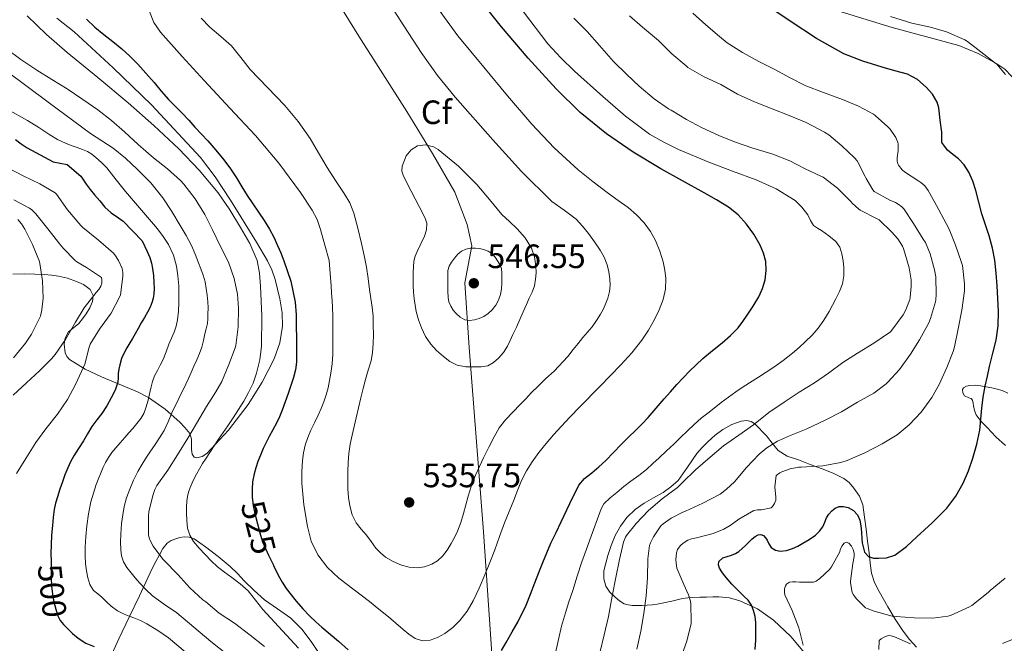
# Model space of a CAD drawing. Units: metres. Extents: x 553029 to 559912, y 4705502 to 4710184.
# Drawn here: x 556615 to 556907, y 4707040 to 4707225 of the extents above; entities that cross this region are included whole.
import ezdxf
from ezdxf.enums import TextEntityAlignment as Align

# ---------------------------------------------------------------- set-up
doc = ezdxf.new("R2010")
doc.units = ezdxf.units.M
doc.header["$MEASUREMENT"] = 0
doc.linetypes.add('DGN Style 3', pattern=[119.23618, 85.1687, -34.06748])
doc.linetypes.add('DGN Style 5', pattern=[59.61809, 25.55061, -34.06748])
for name, color, linetype, lineweight in [('Nivel 1', 7, 'Continuous', 0), ('Nivel 22', 7, 'Continuous', 0), ('Nivel 35', 7, 'Continuous', 0), ('Nivel 37', 7, 'Continuous', 0), ('Nivel 4', 7, 'Continuous', 0), ('Nivel 41', 7, 'Continuous', 0), ('Nivel 5', 7, 'Continuous', 0), ('Nivel 57', 7, 'Continuous', 0), ('Nivel 7', 7, 'Continuous', 0)]:
    doc.layers.add(name, color=color, linetype=linetype, lineweight=lineweight)
doc.styles.add('Style-Arial', font='txt')
doc.styles.add('Style-Helvetica-Narrow-Oblique', font='txt')

# ---------------------------------------------------------------- blocks, each defined once
blk = doc.blocks.new('5PATER')
at = {"layer": 'Nivel 7', "linetype": 'Continuous', "lineweight": 0}
h = blk.add_hatch(color=51, dxfattribs=at)
edge = h.paths.add_edge_path()
edge.add_ellipse((0, 0), major_axis=(-1.1, -1.11), ratio=0.999422, start_angle=0, end_angle=360)

msp = doc.modelspace()

# ---------------------------------------------------------------- linework, layer by layer
at = {"layer": 'Nivel 1', "color": 7, "linetype": 'Continuous', "lineweight": 0}
msp.add_polyline3d([(556705.43, 4707235.98, 536.73), (556715.39, 4707219.71, 536.22), (556729.7, 4707197.34, 538.17), (556737.27, 4707184.95, 540.32), (556743.92, 4707173.43, 541.79), (556747.6, 4707163.87, 543.7), (556748.91, 4707157.55, 544.9), (556746.91, 4707146.56, 546.02), (556748.17, 4707127.39, 542.1), (556752.39, 4707072.71, 532.03), (556762.61, 4706923.72, 515.24), (556772.1, 4706783.49, 466.89), (556782.84, 4706634.38, 449.61), (556789.88, 4706534.64, 462.27), (556794.14, 4706473.6, 456.65), (556795.67, 4706399.77, 442.43), (556796.89, 4706279.66, 434.98), (556797.54, 4706220.57, 432.8), (556797.65, 4706208.75, 432.14), (556798.25, 4706146.58, 429.65)], dxfattribs=at)
at = {"layer": 'Nivel 22', "color": 30, "linetype": 'DGN Style 5', "lineweight": 30, "flags": 128}
for points, elevation in [([(556683.84, 4707082.29), (556684.08, 4707080.37), (556684.69, 4707077.7), (556685.36, 4707075.06), (556686.04, 4707072.35), (556686.87, 4707069.68), (556687.72, 4707067.68), (556688.66, 4707065.72), (556690.07, 4707062.74), (556690.12, 4707062.64)], 525), ([(556624.13, 4707063.67), (556624.15, 4707061.45), (556624.18, 4707059.05), (556624.31, 4707056.62), (556624.58, 4707054.2), (556625, 4707051.93), (556625.57, 4707049.69), (556626.08, 4707047.96), (556626.87, 4707046.33), (556627.8, 4707045.14), (556628.87, 4707044.07), (556629.39, 4707043.57)], 500)]:
    msp.add_lwpolyline(points, dxfattribs=dict(at, elevation=elevation))
at = {"layer": 'Nivel 35', "color": 92, "linetype": 'DGN Style 3', "lineweight": 0}
for points in [[(556857.2, 4707227.32, 497.93), (556873.63, 4707222.26, 496.98), (556883.54, 4707219.64, 496.59), (556893.45, 4707216.98, 496.21), (556899.17, 4707214.61, 495.96), (556904.65, 4707211.54, 495.7), (556907.08, 4707209.91, 495.61), (556909.08, 4707207.73, 495.53), (556910.67, 4707204.75, 495.37), (556912.14, 4707200.1, 495.06), (556913.1, 4707195.33, 494.77), (556913.25, 4707192.84, 494.75), (556913.48, 4707190.35, 494.68), (556914.58, 4707187.73, 494.4), (556916.44, 4707185.49, 494.12), (556918.47, 4707184.02, 493.87), (556920.65, 4707182.93, 493.67)], [(556631.67, 4707146.98, 491.35), (556633.72, 4707146.08, 492), (556635.71, 4707144.53, 492.65), (556636.61, 4707142.8, 493.13), (556636.47, 4707141.03, 493.61), (556635.67, 4707139.17, 494.12), (556634.57, 4707137.35, 494.41), (556633.49, 4707135.89, 494.4), (556632.36, 4707134.52, 494.33), (556630.84, 4707133.22, 494.23), (556629.31, 4707131.97, 494.13), (556628.3, 4707130.11, 494.11), (556627.98, 4707128.37, 494.14), (556628.27, 4707125.77, 494.27), (556628.78, 4707124.67, 494.36), (556629.56, 4707123.83, 494.45), (556634.29, 4707120.93, 495.35), (556639.05, 4707118.65, 497.05), (556646.24, 4707115.65, 500.78), (556649.75, 4707114.17, 503.03), (556653.03, 4707112.52, 505.56), (556657.95, 4707109.08, 510.49), (556662.33, 4707105.24, 515.45), (556663.85, 4707103.63, 517.13), (556665.26, 4707101.83, 518.68), (556665.78, 4707100.21, 519.56), (556665.83, 4707097.11, 520.48), (556666, 4707095.75, 520.75), (556666.55, 4707094.82, 520.89), (556667.34, 4707094.6, 520.94), (556668.94, 4707094.98, 521.01), (556670.33, 4707095.89, 521.08), (556676.76, 4707102.88, 521.51), (556682.57, 4707110.45, 521.93), (556686.72, 4707117.04, 522.09), (556690.33, 4707124, 522.21), (556692.01, 4707128.77, 522.47), (556692.81, 4707133.64, 522.69), (556692.73, 4707137.69, 522.76), (556692.04, 4707141.75, 522.82), (556690.58, 4707147.57, 522.93), (556689.61, 4707150.39, 522.99), (556688.33, 4707153.08, 523.05), (556685.09, 4707158.59, 523.26), (556681.74, 4707164.02, 523.48), (556677.35, 4707171.08, 523.59), (556672.78, 4707178.04, 523.64), (556668.48, 4707183.72, 523.65), (556653.9, 4707199.35, 523.62), (556642.55, 4707210.37, 523.49), (556630.94, 4707221.06, 523.33), (556625.88, 4707225.06, 523.31)], [(556612.81, 4707149.11, 480.13), (556616.25, 4707149.22, 481.7), (556619.28, 4707149.15, 483.16), (556622.22, 4707148.97, 484.79), (556624.29, 4707148.79, 486.57), (556626.33, 4707148.53, 488.42), (556628.99, 4707147.93, 490.12), (556631.67, 4707146.98, 491.35)], [(556907.94, 4707113.79, 498.04), (556906.25, 4707114.58, 498.82), (556904.74, 4707115.01, 499.34), (556903.16, 4707115.38, 499.67), (556901.5, 4707115.71, 499.88), (556899.83, 4707116, 500.09), (556898.24, 4707116.15, 500.35), (556896.65, 4707116.13, 500.61), (556895.67, 4707115.9, 500.76), (556894.76, 4707115.36, 500.82), (556894.48, 4707114.86, 500.78), (556894.64, 4707113.89, 500.64), (556895.13, 4707113.04, 500.45), (556896.42, 4707112.47, 500.12), (556897.09, 4707112.22, 499.95), (556897.48, 4707111.73, 499.81), (556897.65, 4707110.87, 499.73), (556897.8, 4707110.02, 499.72), (556898.08, 4707108.69, 499.77), (556898.55, 4707107.39, 499.81), (556900.08, 4707105.38, 499.8), (556901.82, 4707103.6, 499.59), (556904.37, 4707100.89, 498.89), (556907.23, 4707098.31, 498.1)], [(556880.89, 4707038.47, 491.35), (556878.77, 4707040.77, 492.28), (556876.86, 4707043.22, 493.25), (556874.55, 4707046.8, 494.73), (556872.36, 4707050.45, 496.25), (556871.05, 4707052.7, 497.14), (556869.77, 4707054.99, 497.99), (556868.38, 4707057.59, 498.7), (556867.46, 4707060.39, 499.22), (556867.1, 4707063.41, 499.72), (556866.78, 4707066.43, 500.2), (556866.33, 4707069.94, 500.68), (556865.88, 4707073.44, 501.19), (556865.41, 4707077.05, 501.86), (556864.94, 4707080.64, 502.57), (556863.93, 4707083.27, 503.03), (556862.22, 4707085.67, 503.49), (556860.91, 4707087.26, 503.97), (556859.32, 4707088.48, 504.42), (556856.12, 4707090.03, 504.88), (556852.84, 4707091.38, 505.24), (556849.35, 4707092.69, 505.55), (556845.87, 4707094, 505.86), (556842.52, 4707095.12, 506.22), (556839.79, 4707096.83, 507.09), (556838.07, 4707098.98, 508.28), (556836.35, 4707101.12, 509.46), (556832.92, 4707104.69, 513.44), (556831.82, 4707105.41, 514.73), (556830.46, 4707105.74, 515.81), (556828.86, 4707105.51, 516.61), (556826.1, 4707104.52, 517.46), (556823.39, 4707103.01, 517.72), (556821.12, 4707101.32, 517.68), (556819.03, 4707099.47, 517.64), (556817.31, 4707097.73, 517.59), (556815.67, 4707095.91, 517.56), (556812.94, 4707091.87, 517.56), (556810.11, 4707087.87, 517.56), (556807.99, 4707085.98, 517.56), (556805.66, 4707084.35, 517.56), (556802.84, 4707082.77, 517.56), (556800.03, 4707081.19, 517.56), (556797.35, 4707079.25, 517.53), (556794.94, 4707076.95, 517.48), (556793.04, 4707074.37, 517.44), (556791.51, 4707071.55, 517.4), (556790.28, 4707068.64, 517.33), (556789.31, 4707065.67, 517.25), (556788.15, 4707061.08, 517.36), (556788.07, 4707058.76, 517.42), (556788.65, 4707056.56, 517.35), (556789.91, 4707054.75, 516.67), (556791.45, 4707053.31, 515.46), (556792.76, 4707052.18, 514.43), (556794.15, 4707051.33, 513.38), (556795.29, 4707050.98, 512.54), (556796.54, 4707050.85, 511.78), (556797.96, 4707050.83, 511.13), (556799.38, 4707050.85, 510.5), (556800.94, 4707050.89, 509.79), (556802.5, 4707051.01, 509.08), (556803.95, 4707051.24, 508.61), (556805.42, 4707051.52, 508.2), (556806.82, 4707051.81, 507.66), (556808.23, 4707052.11, 507.14), (556809.82, 4707052.54, 506.67), (556811.42, 4707052.93, 506.2), (556812.98, 4707053.12, 505.71), (556814.55, 4707053.2, 505.22), (556816.54, 4707053.26, 504.65), (556818.54, 4707053.31, 504.1), (556820.4, 4707053.36, 503.65), (556822.26, 4707053.39, 503.21), (556825.41, 4707053.1, 502.07), (556828.47, 4707052.24, 500.97), (556833.65, 4707049.87, 499.82), (556838.46, 4707046.51, 498.68), (556843.54, 4707041.61, 496.99), (556848.09, 4707036.21, 495.3)], [(556703.66, 4707036.58, 520.91), (556701.53, 4707039.88, 521.06), (556698.64, 4707043.7, 521.05), (556695.29, 4707047.09, 521), (556691.35, 4707049.78, 521.01), (556687.45, 4707052.48, 521.03), (556684.41, 4707055.25, 521.04), (556681.45, 4707058.1, 521.03), (556679.39, 4707060.27, 520.96), (556677.29, 4707062.4, 520.87), (556673.71, 4707065.4, 520.73), (556669.99, 4707068.23, 520.58), (556668.31, 4707069.45, 520.39), (556666.57, 4707070.56, 519.99), (556665.1, 4707071.11, 519.54), (556663.61, 4707071.2, 518.9), (556662.35, 4707071.02, 518.19), (556661.11, 4707070.63, 517.48), (556659.77, 4707070.09, 516.74), (556658.57, 4707069.29, 516.02), (556657.3, 4707067.69, 515.07), (556656.27, 4707065.89, 514.17), (556655.18, 4707063.82, 513.53), (556654.17, 4707061.8, 512.87), (556652.26, 4707057.77, 510.12), (556650.35, 4707053.73, 507.32), (556647.27, 4707047.39, 503.88), (556644.19, 4707040.97, 500.66), (556641.67, 4707035.28, 498.1)]]:
    msp.add_polyline3d(points, dxfattribs=at)
at = {"layer": 'Nivel 4', "color": 30, "linetype": 'Continuous', "lineweight": 30, "flags": 128}
for points, elevation in [([(556757.76, 4707037.47), (556759.15, 4707039.88), (556760.94, 4707042.98), (556762.72, 4707046.08), (556765.06, 4707050.91), (556766.34, 4707054.21), (556767.62, 4707057.51), (556768.81, 4707060.57), (556770.02, 4707063.62), (556771.17, 4707066.47), (556772.42, 4707069.28), (556773.94, 4707072.46), (556775.47, 4707075.63), (556778.06, 4707081.09), (556780.69, 4707086.53), (556782.4, 4707088.52), (556784.51, 4707090.19), (556786.65, 4707092), (556788.74, 4707093.86), (556790.99, 4707096.21), (556793.23, 4707098.58), (556795.4, 4707100.71), (556797.57, 4707102.83), (556799.45, 4707104.68), (556801.28, 4707106.58), (556803.66, 4707109.32), (556806, 4707112.08), (556807.87, 4707114.22), (556809.75, 4707116.35), (556813.52, 4707120.35), (556817.51, 4707124.13), (556820.32, 4707126.48), (556823.17, 4707128.79), (556825.66, 4707130.91), (556827.95, 4707133.23), (556829.31, 4707135.08), (556830.58, 4707136.98), (556832.36, 4707139.65), (556834.08, 4707142.39), (556835.2, 4707144.85), (556835.92, 4707147.46), (556836.29, 4707150.17), (556836.11, 4707152.88), (556835.46, 4707155.35), (556834.43, 4707157.75), (556832.62, 4707160.96), (556830.45, 4707163.92), (556827.93, 4707166.68), (556825.06, 4707168.98), (556821.51, 4707171.15), (556817.91, 4707173.22), (556811.46, 4707176.78), (556805.01, 4707180.35), (556796.81, 4707185.31), (556788.88, 4707190.74), (556781.09, 4707197.08), (556773.92, 4707204.12), (556765.67, 4707213.16), (556757.78, 4707222.5), (556751.17, 4707230.86)], 525), ([(556889.82, 4707079.68), (556892.56, 4707083.22), (556894.74, 4707087.14), (556896.3, 4707090.78), (556897.57, 4707094.53), (556898.73, 4707098.68), (556899.59, 4707102.88), (556899.89, 4707106.12), (556900.19, 4707109.36), (556900.65, 4707112.63), (556901.22, 4707115.87), (556901.87, 4707118.82), (556902.55, 4707121.76), (556903.51, 4707125.63), (556904.47, 4707129.54), (556905.07, 4707133.77), (556905.15, 4707138.02), (556905.01, 4707141.86), (556904.77, 4707145.7), (556904.47, 4707149.46), (556904.07, 4707153.22), (556903.39, 4707156.86), (556902.43, 4707160.45), (556901.33, 4707163.73), (556900.23, 4707166.99), (556899.3, 4707170.44), (556898.4, 4707173.89), (556897.51, 4707176.68), (556896.39, 4707179.41), (556895.02, 4707181.51), (556893.3, 4707183.35), (556891.62, 4707184.57), (556890.07, 4707185.89), (556889.23, 4707187.03), (556888.4, 4707188.16), (556888.37, 4707191.27), (556887.91, 4707194.85), (556887.44, 4707198.43), (556886.98, 4707200.15), (556885.6, 4707202.5), (556883.71, 4707204.64), (556881.12, 4707206.9), (556878.18, 4707208.42), (556874.44, 4707209.47), (556870.71, 4707210.5), (556864.93, 4707212.33), (556859.27, 4707214.51), (556851.14, 4707219.01), (556843.38, 4707224.13), (556834.99, 4707229.8)], 500), ([(556634.6, 4707224.73), (556637.14, 4707222.43), (556639.75, 4707220.23), (556642.43, 4707218.11), (556645.09, 4707215.96), (556647.53, 4707213.77), (556649.83, 4707211.45), (556652.27, 4707208.74), (556654.68, 4707206.01), (556656.84, 4707203.45), (556659.01, 4707200.92), (556661.06, 4707198.86), (556663.12, 4707196.82), (556664.96, 4707194.77), (556666.79, 4707192.73), (556668.73, 4707190.7), (556670.66, 4707188.68), (556673.06, 4707185.89), (556675.35, 4707183.01), (556677.32, 4707180.37), (556679.19, 4707177.65), (556680.72, 4707175.06), (556682.26, 4707172.48), (556683.97, 4707169.99), (556685.7, 4707167.49), (556687.36, 4707165.01), (556688.96, 4707162.48), (556690.23, 4707160.11), (556691.33, 4707157.65), (556692.27, 4707155.4), (556693.14, 4707153.11), (556695.26, 4707147.03), (556696.58, 4707140.77), (556696.82, 4707137.01), (556696.88, 4707133.24), (556696.9, 4707130.57), (556696.91, 4707127.91), (556696.92, 4707125.46), (556696.9, 4707123.01), (556696.63, 4707120.7), (556696.03, 4707118.42), (556695.3, 4707116.05), (556694.5, 4707113.72), (556693.59, 4707111.25), (556692.66, 4707108.8), (556691.86, 4707106.83), (556690.98, 4707104.9), (556689.94, 4707102.94), (556688.88, 4707100.98), (556687.97, 4707099.17), (556687.09, 4707097.35), (556686.25, 4707095.44), (556685.47, 4707093.51), (556684.85, 4707091.69), (556684.34, 4707089.83), (556683.93, 4707087.52), (556683.76, 4707085.2), (556683.78, 4707082.78), (556683.84, 4707082.29)], 525), ([(556613.54, 4707189.1), (556615.3, 4707187.83), (556617.04, 4707186.57), (556624.77, 4707182.44), (556628.93, 4707181.7), (556632.98, 4707178.2), (556633.71, 4707176.98), (556634.5, 4707175.8), (556635.77, 4707174.24), (556637.04, 4707172.69), (556638.56, 4707170.85), (556640.1, 4707169.01), (556642.01, 4707167.3), (556644.1, 4707165.78), (556645.52, 4707164.79), (556651.18, 4707158.97), (556652.69, 4707155.84), (556653.39, 4707154.04), (556653.9, 4707152.42), (556654.26, 4707150.77), (556654.52, 4707148.7), (556654.64, 4707146.61), (556654.67, 4707144.89), (556654.59, 4707143.16), (556654.46, 4707142.03), (556654.16, 4707140.93), (556653.5, 4707139.33), (556652.71, 4707137.8), (556651.81, 4707136.24), (556650.91, 4707134.68), (556650.02, 4707133.03), (556649.12, 4707131.38), (556648.32, 4707130.07), (556647.51, 4707128.76), (556646.65, 4707127.29), (556645.83, 4707125.8), (556645.07, 4707124.07), (556644.53, 4707122.26), (556644.26, 4707120.95), (556644.07, 4707119.64), (556644.01, 4707118.36), (556643.91, 4707117.08), (556643.13, 4707114.71), (556642, 4707112.47), (556640.63, 4707110.08), (556639.15, 4707107.77), (556637.69, 4707105.86), (556636.27, 4707103.93), (556634.99, 4707101.79), (556633.71, 4707099.65), (556632.28, 4707097.42), (556630.85, 4707095.17), (556629.9, 4707093.43), (556629.07, 4707091.62), (556628.26, 4707089.59), (556627.51, 4707087.53), (556626.76, 4707085.31), (556626.05, 4707083.08), (556625.48, 4707081.22), (556625.04, 4707079.33), (556624.75, 4707076.92), (556624.55, 4707074.5), (556624.29, 4707071.64), (556624.13, 4707068.77), (556624.11, 4707066.31), (556624.13, 4707063.85), (556624.13, 4707063.67)], 500), ([(556832.99, 4707037.77), (556833.15, 4707040.67), (556833.23, 4707043.21), (556833.2, 4707045.75), (556833, 4707047.55), (556832.54, 4707049.33), (556831.89, 4707050.96), (556830.9, 4707052.35), (556829.74, 4707053.49), (556828.58, 4707054.63), (556827.32, 4707055.87), (556826.06, 4707057.12), (556824.94, 4707058.4), (556823.89, 4707059.75), (556823.11, 4707060.81), (556822.4, 4707061.91), (556822.08, 4707062.85), (556822.22, 4707063.83), (556823.39, 4707064.98), (556824.71, 4707065.38), (556826.02, 4707065.75), (556827.11, 4707066.22), (556828.14, 4707066.82), (556829.18, 4707067.69), (556830.16, 4707068.61), (556831.12, 4707069.61), (556832.1, 4707070.63), (556832.95, 4707071.27), (556833.89, 4707071.75), (556834.69, 4707071.9), (556835.46, 4707071.62), (556836.07, 4707070.91), (556836.58, 4707070.15), (556837.07, 4707069.07), (556837.71, 4707068.02), (556839, 4707067.2), (556840.42, 4707066.96), (556842.28, 4707067.11), (556844.1, 4707067.68), (556845.62, 4707068.45), (556847.09, 4707069.28), (556848.99, 4707070.43), (556850.85, 4707071.68), (556852.07, 4707072.82), (556853.06, 4707074.18), (556853.62, 4707075.52), (556854.16, 4707076.87), (556854.85, 4707077.93), (556855.71, 4707078.91), (556856.77, 4707079.69), (556857.92, 4707080.16), (556859.23, 4707080.23), (556860.55, 4707079.84), (556862.14, 4707078.99), (556863.39, 4707077.68), (556864.07, 4707076.1), (556864.37, 4707074.47), (556864.49, 4707072.55), (556864.61, 4707070.64), (556864.77, 4707069.42), (556864.99, 4707068.21), (556865.47, 4707066.66), (556866.59, 4707065.35), (556868.07, 4707064.83), (556869.55, 4707064.87), (556871.97, 4707064.95), (556874.38, 4707065.7), (556877.93, 4707068.32), (556880.96, 4707071.17), (556885.48, 4707075.33), (556889.82, 4707079.68)], 500), ([(556690.12, 4707062.64), (556691.52, 4707059.78), (556692.64, 4707057.75), (556693.91, 4707055.81), (556695.31, 4707053.93), (556696.8, 4707052.12), (556698.79, 4707049.83), (556700.88, 4707047.64), (556702.64, 4707046), (556704.43, 4707044.42), (556706.92, 4707042.33), (556709.41, 4707040.23), (556712.22, 4707037.63)], 525), ([(556629.39, 4707043.57), (556630.46, 4707042.55), (556632.16, 4707041.13), (556634.43, 4707039.68), (556636.91, 4707038.65)], 500)]:
    msp.add_lwpolyline(points, dxfattribs=dict(at, elevation=elevation))
at = {"layer": 'Nivel 5', "color": 30, "linetype": 'Continuous', "lineweight": 0, "flags": 128}
for points, elevation in [([(556787.86, 4707138.64), (556788.53, 4707140.03), (556789.3, 4707141.98), (556789.81, 4707144), (556789.95, 4707145.86), (556789.84, 4707147.71), (556789.58, 4707149.83), (556789.07, 4707151.92), (556788.16, 4707154.15), (556786.99, 4707156.24), (556785.33, 4707158.74), (556783.57, 4707161.15), (556781.81, 4707163.38), (556779.91, 4707165.47), (556776.3, 4707168.1), (556772.66, 4707170.67), (556763.7, 4707179.59), (556755.15, 4707188.93), (556744.05, 4707201.58), (556738.75, 4707208.08), (556733.91, 4707214.92), (556727.73, 4707224.51), (556721.56, 4707234.12)], 535), ([(556780.48, 4707180.02), (556773.37, 4707186.57), (556766.79, 4707193.65), (556759.56, 4707201.99), (556752.52, 4707210.48), (556744.84, 4707219.87), (556737.72, 4707229.64)], 530), ([(556600.23, 4707227.85), (556602.79, 4707224.25), (556606.45, 4707219.75), (556606.9, 4707219.35), (556610.89, 4707215.99), (556615.16, 4707212.85), (556619.88, 4707209.64), (556624.4, 4707206.84), (556628.9, 4707204.1)], 515), ([(556653.35, 4707227.05), (556654.65, 4707223.8), (556656.56, 4707220.9), (556663.02, 4707213.67)], 530), ([(556773.58, 4707035.86), (556774.62, 4707040.72), (556775.57, 4707044.7), (556776.69, 4707048.63), (556777.77, 4707051.94), (556778.86, 4707055.25), (556780.17, 4707059.52), (556781.54, 4707063.76), (556782.93, 4707067.57), (556784.35, 4707071.36), (556785.81, 4707075.45), (556787.31, 4707079.52), (556788.14, 4707080.96), (556789.95, 4707082.75), (556791.97, 4707084.35), (556794.04, 4707086.07), (556796.15, 4707087.75), (556798.47, 4707089.43), (556800.74, 4707091.19), (556802.66, 4707092.92), (556804.56, 4707094.67), (556806.73, 4707096.68), (556808.88, 4707098.69), (556810.89, 4707100.65), (556812.9, 4707102.61), (556814.91, 4707104.54), (556817.01, 4707106.37), (556818.93, 4707107.88), (556820.87, 4707109.38), (556822.95, 4707111.02), (556825.04, 4707112.66), (556827.21, 4707114.19), (556829.44, 4707115.65), (556833.99, 4707118.56), (556838.53, 4707121.49), (556841.32, 4707123.51), (556844.02, 4707125.67), (556846.01, 4707127.38), (556847.94, 4707129.15), (556849.89, 4707131.06), (556851.7, 4707133.11), (556853.41, 4707135.51), (556854.95, 4707138.03), (556855.98, 4707139.88), (556856.96, 4707141.76), (556858, 4707143.97), (556858.85, 4707146.29), (556859.25, 4707148.66), (556859.27, 4707151.04), (556859.11, 4707153.08), (556858.72, 4707155.11), (556858.11, 4707157.11), (556856.96, 4707158.82), (556854.83, 4707160.52), (556852.63, 4707162.05), (556851.47, 4707162.79), (556850.34, 4707163.57), (556849.38, 4707165.05), (556848.59, 4707166.69), (556846.88, 4707168.97), (556844.83, 4707170.96), (556839.22, 4707174.39), (556833.28, 4707177.07), (556826.26, 4707179.71), (556819.25, 4707182.35), (556810.27, 4707186.12), (556805.89, 4707188.23), (556801.63, 4707190.66), (556794.5, 4707195.96), (556787.84, 4707201.84), (556779.38, 4707209.37), (556775.32, 4707213.29), (556771.49, 4707217.48), (556764.23, 4707226.98)], 520), ([(556868.07, 4707196.56), (556863.67, 4707198.95), (556858.88, 4707200.91), (556853.23, 4707203.03), (556848.07, 4707205.01), (556843.35, 4707207.39), (556838.83, 4707209.79), (556834.05, 4707212.24), (556829.28, 4707214.88), (556824.66, 4707217.75), (556822.37, 4707219.59), (556818.34, 4707223.04), (556814.52, 4707226.58)], 505), ([(556592.34, 4707226.07), (556593.76, 4707223.93), (556595.43, 4707222.02), (556598.63, 4707218.62), (556602.1, 4707215.56), (556606.43, 4707212.47), (556610.77, 4707209.4), (556623.29, 4707200.13), (556635.83, 4707190.87), (556639.18, 4707188.66)], 510), ([(556617.01, 4707225.75), (556622.83, 4707220.19), (556628.87, 4707214.92), (556637.96, 4707207.45), (556647.01, 4707199.96), (556654.6, 4707193.22), (556662, 4707186.26), (556668.1, 4707180), (556673.71, 4707173.27), (556677.18, 4707168.21), (556680.34, 4707162.95), (556683.07, 4707158.22), (556685.25, 4707153.19), (556686.01, 4707149.41), (556686.27, 4707145.59), (556686.65, 4707136.67), (556686.51, 4707127.76), (556686.05, 4707123.71), (556685.09, 4707119.72), (556684.06, 4707116.8), (556682.75, 4707114.02), (556681.32, 4707111.44), (556679.78, 4707108.93), (556678.17, 4707106.53), (556676.55, 4707104.15), (556675.15, 4707102.18), (556673.76, 4707100.2), (556672.49, 4707098.19), (556671.25, 4707096.18), (556670.13, 4707094.56), (556669.04, 4707092.92), (556668.15, 4707091.36), (556667.3, 4707089.78), (556666.63, 4707088.51), (556665.97, 4707087.24), (556665.38, 4707085.87), (556664.91, 4707084.45), (556664.62, 4707083.13), (556664.45, 4707081.8), (556664.35, 4707080.04), (556664.32, 4707078.29), (556664.39, 4707076.02), (556664.64, 4707073.75), (556665.25, 4707071.65), (556666.37, 4707069.76), (556668.07, 4707067.79), (556669.86, 4707065.91), (556671.64, 4707064.06), (556673.51, 4707062.29), (556675.63, 4707060.69), (556677.79, 4707059.14), (556680.25, 4707057.25), (556682.56, 4707055.19), (556684.79, 4707052.43), (556686.91, 4707049.59), (556693.99, 4707042.02), (556697.49, 4707038.2)], 520), ([(556668.68, 4707225.1), (556671.25, 4707222.39), (556674.47, 4707219.64), (556677.62, 4707216.84), (556680.41, 4707213.35), (556683.17, 4707209.84), (556688.33, 4707204.5), (556693.48, 4707199.12), (556697.41, 4707194.4), (556701, 4707189.4), (556703.51, 4707185.08), (556705.99, 4707180.76), (556708.54, 4707176.92), (556711.11, 4707173.08), (556712.74, 4707170.25), (556713.97, 4707167.24), (556715.16, 4707162.73), (556716.21, 4707158.2), (556717.02, 4707154.7), (556717.75, 4707151.19), (556718.2, 4707147.86), (556718.61, 4707144.53), (556719.03, 4707141.94), (556719.43, 4707139.33), (556719.65, 4707136.65), (556719.73, 4707133.96), (556719.75, 4707131.2), (556719.68, 4707128.45), (556719.49, 4707125.9), (556719.06, 4707123.38), (556718.23, 4707120.64), (556717.39, 4707117.91), (556716.71, 4707115.15), (556716.05, 4707112.39), (556715.36, 4707109.43), (556714.67, 4707106.47), (556714.05, 4707103.92), (556713.41, 4707101.36), (556712.82, 4707098.63), (556712.43, 4707095.86), (556712.27, 4707093.21), (556712.21, 4707090.55), (556712.18, 4707087.96), (556712.19, 4707085.38), (556712.37, 4707082.86), (556712.75, 4707080.36)], 535), ([(556786.9, 4707036.8), (556788.21, 4707042.1), (556789.47, 4707047.57), (556790.58, 4707053.62), (556791.68, 4707059.12), (556792.71, 4707064.43), (556793.97, 4707069.62), (556794.53, 4707071.07), (556794.83, 4707071.59), (556797.68, 4707075.14), (556801.39, 4707078.96), (556805.41, 4707082.5), (556809.92, 4707085.84), (556811.43, 4707087.35), (556815.3, 4707091.04), (556819.6, 4707094.8), (556823.62, 4707098.21), (556828.1, 4707101.39), (556832.47, 4707104.42), (556837.09, 4707108.05), (556841.55, 4707111.15), (556846, 4707114.13), (556850.64, 4707116.83), (556854.72, 4707119.73), (556859.03, 4707122.91), (556863.33, 4707125.67), (556868.18, 4707128.66), (556873.17, 4707132.02), (556873.57, 4707132.55), (556876.88, 4707137.09), (556877.65, 4707138.51), (556878.83, 4707141.55), (556878.99, 4707142.19), (556879.3, 4707145.44), (556879.23, 4707147.46), (556878.67, 4707151.04), (556877.01, 4707156.69), (556876.67, 4707157.39), (556875.28, 4707159.57), (556873.47, 4707161.71), (556869.78, 4707165.19), (556869.15, 4707165.55), (556864.16, 4707168.1), (556863.73, 4707168.4), (556861.81, 4707170.18), (556861.47, 4707170.58), (556857.38, 4707174.66), (556853.12, 4707177.89), (556852.51, 4707178.23), (556847.84, 4707180.39), (556843.25, 4707182.69), (556838.26, 4707184.72), (556832.32, 4707186.45), (556827.14, 4707188.32), (556822.43, 4707190.18), (556817.09, 4707192.64), (556812.58, 4707194.99), (556808.05, 4707197.73), (556807.3, 4707198.19), (556803.03, 4707201.17), (556798.55, 4707204.88), (556794.9, 4707208.34), (556791, 4707212.18), (556786.82, 4707216.93), (556783.19, 4707221.12), (556779.16, 4707225.09)], 515), ([(556879.97, 4707164.19), (556877.06, 4707168.47), (556876.47, 4707169.06), (556875.43, 4707169.86), (556874.61, 4707170.34), (556872.9, 4707171.06), (556868.26, 4707173.6), (556867.87, 4707174.1), (556865.89, 4707177.49), (556865.65, 4707178.05), (556863.23, 4707182.74), (556862.43, 4707183.62), (556858.69, 4707187.19), (556854.82, 4707190.45), (556853.54, 4707191.22), (556848.11, 4707194.08), (556843.04, 4707196.19), (556838.07, 4707198.18), (556832.79, 4707200.23), (556827.76, 4707202.51), (556822.77, 4707205.35), (556817.84, 4707207.7), (556813.04, 4707210.45), (556812.5, 4707210.88), (556808.28, 4707214.53), (556804.32, 4707218.4), (556799.56, 4707222.39), (556795.72, 4707225.71)], 510), ([(556907.23, 4707208.35), (556904.63, 4707211.43), (556904.03, 4707211.94), (556899.92, 4707215.03), (556896, 4707218.15), (556895.22, 4707218.59), (556889.75, 4707221.01), (556885.03, 4707222.37), (556879.44, 4707223.6), (556873.17, 4707225.59)], 495), ([(556663.02, 4707213.67), (556669.57, 4707206.58), (556677.16, 4707198.41), (556684.74, 4707190.23), (556691.69, 4707182.02), (556698.16, 4707173.36), (556701.62, 4707168.09), (556703.03, 4707165.3), (556704.08, 4707162.37), (556705.38, 4707157.76), (556706.67, 4707153.14), (556706.87, 4707150.57), (556707.06, 4707148), (556707.2, 4707145.72), (556707.33, 4707143.44), (556707.48, 4707141.32), (556707.62, 4707139.19), (556707.7, 4707136.8), (556707.71, 4707134.42), (556707.71, 4707132.28), (556707.71, 4707130.13), (556707.71, 4707127.76), (556707.71, 4707125.4), (556707.53, 4707122.55), (556707.14, 4707119.72), (556706.76, 4707117.54), (556706.29, 4707115.38), (556705.73, 4707113.3), (556705.06, 4707111.25), (556704.25, 4707109.23), (556703.38, 4707107.24), (556702.3, 4707105.02), (556701.22, 4707102.8), (556700.27, 4707100.61), (556699.47, 4707098.34), (556698.99, 4707096.12), (556698.74, 4707093.88), (556698.53, 4707090.48), (556698.53, 4707087.09), (556699.08, 4707080.64), (556700.18, 4707074.21), (556701.33, 4707069.91), (556703.27, 4707065.84), (556706.11, 4707062.08), (556709.51, 4707058.93), (556714.03, 4707055.47), (556718.55, 4707052), (556721.39, 4707049.76), (556724.23, 4707047.49), (556726.41, 4707045.62), (556728.56, 4707043.72), (556730.3, 4707042.31), (556732.16, 4707041.01), (556734.32, 4707040.34), (556736.58, 4707040.55), (556738.8, 4707041.31), (556740.93, 4707042.48), (556743.33, 4707044.27), (556745.41, 4707046.36), (556747.54, 4707049.15), (556749.3, 4707052.15), (556751.13, 4707055.99), (556752.82, 4707059.89), (556754.29, 4707063.6), (556755.73, 4707067.33), (556757.15, 4707071.33), (556758.61, 4707075.32), (556759.99, 4707078.69), (556761.38, 4707082.05), (556762.54, 4707084.96), (556763.71, 4707087.88), (556765.12, 4707090.74), (556766.83, 4707093.44), (556768.86, 4707096.21), (556771.01, 4707098.87), (556773.2, 4707101.44), (556775.46, 4707103.95), (556778.16, 4707106.79), (556780.88, 4707109.62), (556787.03, 4707115.9), (556793.19, 4707122.18), (556796.4, 4707125.77), (556799.39, 4707129.57), (556801.35, 4707132.55), (556803.11, 4707135.67), (556804.56, 4707138.56), (556805.73, 4707141.62), (556806.37, 4707144.71), (556806.45, 4707147.81), (556806.22, 4707150.28), (556805.73, 4707152.74), (556804.76, 4707155.98), (556803.46, 4707159.11), (556801.94, 4707161.82), (556800.08, 4707164.31), (556797.79, 4707166.75), (556795.28, 4707168.91), (556792.39, 4707171.01), (556789.49, 4707173.09), (556784.95, 4707176.5), (556780.48, 4707180.02)], 530), ([(556628.9, 4707204.1), (556633.52, 4707200.98), (556638.05, 4707197.86), (556642.08, 4707194.66), (556645.94, 4707191.33), (556650.02, 4707187.59), (556654.5, 4707183.65), (556658.66, 4707180.36), (556662.52, 4707176.95), (556663.47, 4707175.83), (556666.88, 4707171.43), (556669.71, 4707166.77), (556672.02, 4707162.23), (556674.53, 4707157.14), (556676.77, 4707152.64), (556678.45, 4707147.8), (556679.44, 4707143.17), (556679.76, 4707139.06), (556679.65, 4707133.48), (556678.95, 4707127.92), (556678.75, 4707127.3), (556676.87, 4707122.28), (556674.79, 4707117.28), (556673.03, 4707114.24), (556670.23, 4707109.83), (556667.31, 4707104.85), (556664.71, 4707100.47), (556661.6, 4707095.56), (556658.82, 4707090.97), (556655.55, 4707086.41), (556654.96, 4707085.27), (556654.34, 4707083.43), (556653.14, 4707078.57), (556652.99, 4707077.37), (556653.01, 4707071.81), (556653.23, 4707070.85), (556653.51, 4707070.13), (556654.43, 4707068.41), (556657.33, 4707064.52), (556657.79, 4707064.05), (556661.71, 4707060.01), (556665.25, 4707056.07), (556669.19, 4707052.5), (556670.05, 4707051.91), (556673.99, 4707048.55), (556678.53, 4707045.54), (556683.23, 4707041.97), (556687.41, 4707038.66)], 515), ([(556611.08, 4707198.07), (556617.16, 4707194.69), (556620.46, 4707192.59), (556623.76, 4707190.47), (556626.03, 4707189.1), (556628.39, 4707187.94), (556630.14, 4707187.29), (556631.89, 4707186.66), (556633.42, 4707186.09), (556634.95, 4707185.49), (556636.22, 4707184.73), (556637.38, 4707183.77), (556639.11, 4707182.27), (556640.69, 4707180.65), (556643.47, 4707177.15), (556646.23, 4707173.64), (556650.97, 4707168.09), (556655.71, 4707162.55), (556657.43, 4707160.3), (556658.96, 4707157.89), (556660.41, 4707154.8), (556661.31, 4707151.53), (556661.77, 4707148.61), (556661.99, 4707145.69), (556662.02, 4707143.17), (556661.99, 4707140.65), (556661.89, 4707138.09), (556661.65, 4707135.54), (556661.25, 4707133.67), (556660.63, 4707131.86), (556659.84, 4707130.09), (556659.06, 4707128.33), (556658.24, 4707126.05), (556657.38, 4707123.8), (556656.54, 4707122.15), (556655.67, 4707120.52), (556654.86, 4707118.93), (556654.18, 4707117.29), (556653.79, 4707115.67), (556653.46, 4707114.05), (556652.89, 4707111.73), (556652.27, 4707109.41), (556651.64, 4707107.77), (556650.72, 4707106.26), (556649.6, 4707104.78), (556648.42, 4707103.37), (556647.2, 4707102), (556645.99, 4707100.63), (556644.65, 4707099.11), (556643.33, 4707097.59), (556642.19, 4707096.17), (556641.14, 4707094.68), (556640.3, 4707093.28), (556639.59, 4707091.81), (556637.52, 4707086.76), (556635.94, 4707081.54)], 505), ([(556810.99, 4707035.25), (556812.75, 4707040.26), (556813.98, 4707045.49), (556814.02, 4707046.11), (556813.94, 4707051.22), (556813.79, 4707052.08), (556813.22, 4707054.02), (556811.87, 4707057.04), (556809.79, 4707061.84), (556809.63, 4707062.61), (556809.49, 4707064.37), (556809.63, 4707066.48), (556810, 4707067.46), (556810.45, 4707068.15), (556810.85, 4707068.61), (556811.67, 4707069.33), (556812.99, 4707070.21), (556814.07, 4707070.59), (556815.6, 4707070.91), (556820.58, 4707072.21), (556823.73, 4707073.47), (556825.62, 4707074.53), (556828.13, 4707076.42), (556832.56, 4707078.95), (556833.71, 4707079.19), (556834.83, 4707079.19), (556837.78, 4707079.75), (556838.18, 4707080.21), (556838.75, 4707081.11), (556839.14, 4707082.11), (556839.15, 4707082.98), (556838.83, 4707085.99), (556839.27, 4707089.41), (556840.35, 4707090.16), (556840.88, 4707090.43), (556843.39, 4707091.35), (556845.91, 4707091.86), (556846.59, 4707091.89), (556853.09, 4707092.24), (556858.39, 4707093.2), (556860.32, 4707093.84), (556865.49, 4707096.1), (556870.67, 4707098.74), (556875.12, 4707101.49), (556878.69, 4707104.42), (556882.23, 4707108.19), (556885.41, 4707112.53), (556887.55, 4707116.39), (556889.87, 4707121.46), (556891.75, 4707126.19), (556892.08, 4707127.51), (556893.25, 4707132.85), (556894.34, 4707138.4), (556895.11, 4707144.13), (556895.12, 4707146.21), (556894.53, 4707151.7), (556894.11, 4707152.83), (556892.39, 4707157.76), (556890.58, 4707162.43), (556889.6, 4707164.18), (556886.83, 4707169.52), (556884.34, 4707173.91), (556883.3, 4707175.28), (556882.11, 4707176.35), (556881.57, 4707176.71), (556877.25, 4707179.49), (556876.63, 4707180.05), (556875.47, 4707181.43), (556875.27, 4707181.89), (556875.12, 4707182.61), (556875.12, 4707183.63), (556875.43, 4707185.83), (556875.43, 4707187.73), (556875.3, 4707188.27), (556874.96, 4707189.12), (556874.67, 4707189.71), (556873.04, 4707192.16), (556872.35, 4707192.79), (556868.58, 4707196.21), (556868.07, 4707196.56)], 505), ([(556639.18, 4707188.66), (556642.55, 4707186.47), (556646.24, 4707183.52), (556649.7, 4707180.29), (556653.69, 4707176.17), (556657.28, 4707171.72), (556659.96, 4707167.69), (556662.47, 4707163.57), (556664.21, 4707160.63), (556665.79, 4707157.61), (556666.87, 4707155.07), (556667.87, 4707152.5), (556668.6, 4707150.65), (556669.28, 4707148.79), (556669.81, 4707146.86), (556670.18, 4707144.88), (556670.48, 4707142.91), (556670.66, 4707140.92), (556670.7, 4707139.08), (556670.67, 4707137.24), (556670.67, 4707135.84), (556670.53, 4707134.45), (556670.17, 4707132.94), (556669.79, 4707131.44), (556669.33, 4707129.43), (556668.85, 4707127.43), (556668.2, 4707125.54), (556667.38, 4707123.72), (556666.51, 4707121.83), (556665.65, 4707119.94), (556664.86, 4707118.2), (556664.07, 4707116.45), (556662.04, 4707112.2), (556659.97, 4707107.97), (556658.85, 4707105.35), (556657.65, 4707102.77), (556656.26, 4707100.52), (556654.77, 4707098.33), (556653.59, 4707096.6), (556652.42, 4707094.87), (556651.12, 4707092.74), (556649.92, 4707090.55), (556648.63, 4707087.95), (556647.46, 4707085.29), (556646.52, 4707082.79), (556645.83, 4707080.23), (556645.38, 4707077.69), (556645.06, 4707075.14), (556644.91, 4707073.56), (556644.79, 4707071.97), (556644.72, 4707069.65), (556644.79, 4707067.33), (556644.99, 4707065.52), (556645.59, 4707063.77), (556646.65, 4707062.04), (556647.87, 4707060.47), (556649.12, 4707058.98), (556650.4, 4707057.53), (556652.25, 4707055.56), (556654.23, 4707053.72), (556657.82, 4707051.14), (556661.43, 4707048.6), (556666.5, 4707044.38), (556671.57, 4707040.16), (556676.27, 4707036.41)], 510), ([(556731.51, 4707149.6), (556731.52, 4707147.65), (556731.54, 4707145.7), (556731.67, 4707143.75), (556731.89, 4707141.8), (556732.13, 4707139.89), (556732.45, 4707137.99), (556733.09, 4707135.55), (556733.99, 4707133.17), (556735.19, 4707130.66), (556736.74, 4707128.32), (556738.51, 4707126.42), (556740.5, 4707124.72), (556742.43, 4707123.23), (556744.61, 4707122.1), (556747.18, 4707121.63), (556749.75, 4707121.59), (556751.71, 4707121.61), (556753.68, 4707121.96), (556755.41, 4707122.88), (556756.85, 4707124.23), (556758.33, 4707125.91), (556759.51, 4707127.75), (556760.33, 4707129.48), (556761.14, 4707131.22), (556762.15, 4707133.44), (556763.15, 4707135.67), (556764.15, 4707137.91), (556765.14, 4707140.15), (556766, 4707141.97), (556766.87, 4707143.8), (556767.49, 4707145.67), (556767.86, 4707147.62), (556768.02, 4707149.55), (556767.95, 4707151.48), (556767.58, 4707154.21), (556766.66, 4707156.87), (556764.76, 4707159.94), (556762.43, 4707162.61), (556760.12, 4707164.7), (556757.84, 4707166.8), (556754.14, 4707171.22), (556750.47, 4707175.7), (556745.02, 4707181.15), (556738.99, 4707186.07), (556737.58, 4707186.88), (556735.17, 4707187.46), (556732.82, 4707187.16), (556730.96, 4707186.02), (556729.47, 4707184.2), (556728.28, 4707181.16), (556728.22, 4707179.65), (556728.63, 4707178.23), (556730.96, 4707173.73), (556733.3, 4707169.24), (556734.27, 4707167.33), (556735.22, 4707165.41), (556735.56, 4707164.2), (556735.46, 4707162.25), (556734.88, 4707160.36), (556733.8, 4707158.08), (556732.72, 4707155.81), (556732.1, 4707154.41), (556731.71, 4707152.96), (556731.61, 4707151.28), (556731.51, 4707149.6)], 540), ([(556611.48, 4707180.57), (556615.91, 4707178.25), (556620.84, 4707175.91), (556625.4, 4707173.25), (556625.76, 4707172.81), (556629.01, 4707168.18), (556632.96, 4707163.51), (556633.52, 4707163), (556638.23, 4707159.21), (556642.64, 4707155.32), (556643.03, 4707154.87), (556644.11, 4707153.17), (556645.23, 4707150.82), (556645.44, 4707149.65), (556645.44, 4707148.44), (556644.75, 4707143.03), (556644.45, 4707142.25), (556642, 4707137.57), (556641.67, 4707137.16), (556638.51, 4707132.79), (556635.73, 4707128.33), (556635.46, 4707127.46), (556634.15, 4707122.41), (556633.75, 4707121.56), (556631.43, 4707116.41), (556629.01, 4707111.89), (556626.02, 4707107.56), (556622.59, 4707103.24), (556619.63, 4707099.14), (556616.69, 4707094.45), (556613.89, 4707089.93)], 495), ([(556613.08, 4707171.17), (556617.73, 4707168.68), (556618.39, 4707168.18), (556619.62, 4707166.97), (556623.14, 4707162.53), (556626.77, 4707157.97), (556627.73, 4707156.82), (556631.28, 4707153.14), (556631.76, 4707152.77), (556634.66, 4707151.14), (556639.06, 4707148.17), (556639.22, 4707147.45), (556639.19, 4707146.45), (556638.88, 4707145.51), (556638.32, 4707144.61), (556637.54, 4707143.72), (556633.94, 4707139.13), (556631.41, 4707134.92), (556628.4, 4707129.78), (556625.31, 4707125.25), (556624.23, 4707124.02), (556620.66, 4707120.45), (556616.88, 4707116.85), (556612.91, 4707113.19)], 490), ([(556614.31, 4707165.35), (556615.41, 4707164.02), (556616.39, 4707162.45), (556618.67, 4707157.93), (556620.66, 4707152.89), (556620.82, 4707152.26), (556621.62, 4707147.17), (556621.78, 4707142.04), (556621.43, 4707138.53), (556620.98, 4707136.69), (556620.71, 4707136.04), (556618.32, 4707131.3), (556616.53, 4707128.65), (556613.01, 4707124.34)], 485), ([(556797.94, 4707037.83), (556799.04, 4707043.2), (556799.92, 4707048.48), (556800.64, 4707053.73), (556801.1, 4707059.06), (556801.12, 4707064.63), (556801.65, 4707068.59), (556801.92, 4707069.39), (556802.8, 4707071.19), (556804.99, 4707074.4), (556805.73, 4707075.07), (556808.08, 4707076.72), (556811.54, 4707078.55), (556812.31, 4707078.82), (556817.47, 4707081.17), (556822.58, 4707083.89), (556824.48, 4707085.28), (556826.85, 4707087.51), (556830.4, 4707091.75), (556834.21, 4707095.73), (556836.48, 4707097.59), (556839.65, 4707099.55), (556843.2, 4707101.19), (556848.15, 4707103.17), (556853.75, 4707105.75), (556858.63, 4707108.27), (556863.33, 4707111.14), (556868.16, 4707113.83), (556871.89, 4707116.61), (556872.37, 4707117.12), (556875.78, 4707120.83), (556879.07, 4707125.35), (556881.78, 4707129.65), (556884.5, 4707134.67), (556884.98, 4707135.92), (556886.51, 4707140.95), (556886.61, 4707141.54), (556886.66, 4707143.11), (556886.55, 4707148.35), (556886.23, 4707150.45), (556884.91, 4707155.11), (556883.49, 4707158.47), (556882.87, 4707159.54), (556879.97, 4707164.19)], 510), ([(556741.79, 4707145.96), (556741.86, 4707144.06), (556741.92, 4707142.16), (556742.16, 4707140.89), (556742.67, 4707139.67), (556743.42, 4707138.47), (556744.35, 4707137.4), (556745.53, 4707136.32), (556746.88, 4707135.57), (556748.29, 4707135.37), (556749.7, 4707135.57), (556751.13, 4707135.94), (556752.51, 4707136.53), (556753.84, 4707137.45), (556754.99, 4707138.58), (556756.06, 4707139.91), (556756.88, 4707141.4), (556757.48, 4707143.07), (556757.79, 4707144.79), (556757.88, 4707146.47), (556757.89, 4707148.15), (556757.85, 4707149.46), (556757.7, 4707150.77), (556757.26, 4707151.97), (556756.61, 4707153.09), (556755.9, 4707154.19), (556755.01, 4707155.16), (556753.79, 4707155.92), (556752.45, 4707156.42), (556751.25, 4707156.71), (556750.05, 4707156.87), (556748.6, 4707156.85), (556747.15, 4707156.53), (556745.89, 4707155.91), (556744.79, 4707155.01), (556743.79, 4707153.89), (556742.95, 4707152.64), (556742.24, 4707151.46), (556741.87, 4707150.2), (556741.83, 4707148.08), (556741.79, 4707145.96)], 545), ([(556712.75, 4707080.36), (556713.43, 4707077.73), (556714.66, 4707075.33), (556716.15, 4707073.47), (556717.67, 4707071.65), (556719.07, 4707069.76), (556720.5, 4707067.86), (556721.81, 4707066.45), (556723.31, 4707065.2), (556725.59, 4707063.83), (556728.08, 4707062.8), (556730.39, 4707062.19), (556732.71, 4707061.99), (556734.89, 4707062.26), (556737.06, 4707063.06), (556738.78, 4707064.1), (556740.21, 4707065.44), (556741.6, 4707067.26), (556742.82, 4707069.17), (556743.85, 4707070.97), (556744.74, 4707072.84), (556745.66, 4707075.44), (556746.47, 4707078.07), (556747.16, 4707080.65), (556747.87, 4707083.24), (556748.86, 4707086.38), (556750.03, 4707089.46), (556751.21, 4707092.06), (556752.43, 4707094.63), (556753.97, 4707097.75), (556755.55, 4707100.85), (556757.09, 4707103.5), (556758.95, 4707105.92), (556761.1, 4707108.21), (556763.28, 4707110.47), (556764.94, 4707112.17), (556766.59, 4707113.86), (556768.75, 4707116.03), (556770.93, 4707118.18), (556773.39, 4707120.36), (556777.39, 4707124.71), (556779.03, 4707126.77), (556780.46, 4707128.57), (556781.89, 4707130.37), (556783.28, 4707131.94), (556784.67, 4707133.51), (556785.97, 4707135.35), (556787.12, 4707137.28), (556787.86, 4707138.64)], 535), ([(556635.94, 4707081.54), (556635.21, 4707078.01), (556634.71, 4707074.44), (556634.41, 4707071.29), (556634.23, 4707068.13), (556634.22, 4707065.66), (556634.35, 4707063.19), (556634.63, 4707061.11), (556635.07, 4707059.05), (556635.67, 4707057.04), (556636.74, 4707055.25), (556637.97, 4707054.23), (556639.23, 4707053.29), (556640.57, 4707051.95), (556641.95, 4707050.63), (556643.81, 4707049.27), (556645.84, 4707048.2), (556647.27, 4707047.69), (556648.71, 4707047.19), (556650.64, 4707046.33), (556652.55, 4707045.38), (556655.83, 4707043.44), (556658.95, 4707041.24), (556663.9, 4707037.1)], 505), ([(556847.22, 4707039.01), (556845.92, 4707044.19), (556843.92, 4707049.36), (556841.82, 4707053.95), (556841.71, 4707054.63), (556841.73, 4707055.78), (556841.98, 4707056.61), (556842.3, 4707057.12), (556843.14, 4707057.7), (556844.11, 4707057.87), (556845.01, 4707057.86), (556846.1, 4707057.7), (556850.3, 4707057.71), (556851.04, 4707058.08), (556852.16, 4707058.85), (556855.06, 4707061.51), (556855.6, 4707062.26), (556858.1, 4707066.75), (556858.19, 4707067.36), (556858.72, 4707068.45), (556859.42, 4707069.31), (556859.97, 4707069.57), (556860.77, 4707069.28), (556861.54, 4707068.45), (556862.08, 4707067.41), (556862.32, 4707066.35), (556862.32, 4707065.39), (556861.97, 4707063.31), (556861.28, 4707058.02), (556861.28, 4707057.49), (556861.76, 4707054.64), (556862.13, 4707054), (556862.94, 4707052.93)], 495), ([(556862.94, 4707052.93), (556865.74, 4707050.13), (556866.19, 4707049.89), (556868.3, 4707049.12), (556873.62, 4707047.67), (556874.77, 4707047.51), (556880.18, 4707047.12), (556885.7, 4707047.09), (556890.16, 4707047.63), (556890.91, 4707047.87), (556896.54, 4707050.37), (556897.22, 4707050.8), (556902.11, 4707054.63), (556902.74, 4707055.25), (556907.12, 4707058.91)], 495), ([(556869.71, 4707037.71), (556869.76, 4707040.42), (556870.37, 4707040.96), (556871.23, 4707041.44), (556872.48, 4707041.91), (556873.38, 4707041.84), (556874.35, 4707041.55), (556879.07, 4707039.47)], 490), ([(556906.38, 4707039.54), (556911.66, 4707041.68)], 490)]:
    msp.add_lwpolyline(points, dxfattribs=dict(at, elevation=elevation))
at = {"layer": 'Nivel 57', "color": 92, "linetype": 'DGN Style 3', "lineweight": 0}
for points in [[(556907.08, 4707209.91, 495.61), (556904.65, 4707211.54, 495.7), (556899.17, 4707214.61, 495.96), (556893.45, 4707216.98, 496.21), (556883.54, 4707219.64, 496.59), (556873.63, 4707222.26, 496.98), (556857.2, 4707227.32, 497.93)], [(556625.88, 4707225.06, 523.31), (556630.94, 4707221.06, 523.33), (556642.55, 4707210.37, 523.49), (556653.9, 4707199.35, 523.62), (556668.48, 4707183.72, 523.65), (556672.78, 4707178.04, 523.64), (556677.35, 4707171.08, 523.59), (556681.74, 4707164.02, 523.48), (556685.09, 4707158.59, 523.26), (556688.33, 4707153.08, 523.05), (556689.61, 4707150.39, 522.99), (556690.58, 4707147.57, 522.93), (556692.04, 4707141.75, 522.82), (556692.73, 4707137.69, 522.76), (556692.81, 4707133.64, 522.69), (556692.01, 4707128.77, 522.47), (556690.33, 4707124, 522.21), (556686.72, 4707117.04, 522.09), (556682.57, 4707110.45, 521.93), (556676.76, 4707102.88, 521.51), (556670.33, 4707095.89, 521.08), (556668.94, 4707094.98, 521.01), (556667.34, 4707094.6, 520.94), (556666.55, 4707094.82, 520.89), (556666, 4707095.75, 520.75), (556665.83, 4707097.11, 520.48), (556665.78, 4707100.21, 519.56), (556665.26, 4707101.83, 518.68), (556663.85, 4707103.63, 517.13), (556662.33, 4707105.24, 515.45), (556657.95, 4707109.08, 510.49), (556653.03, 4707112.52, 505.56), (556649.75, 4707114.17, 503.03), (556646.24, 4707115.65, 500.78), (556639.05, 4707118.65, 497.05), (556634.29, 4707120.93, 495.35), (556629.56, 4707123.83, 494.45), (556628.78, 4707124.67, 494.36), (556628.27, 4707125.77, 494.27), (556627.98, 4707128.37, 494.14), (556628.3, 4707130.11, 494.11), (556629.31, 4707131.97, 494.13), (556630.84, 4707133.22, 494.23), (556632.36, 4707134.52, 494.33), (556633.49, 4707135.89, 494.4), (556634.57, 4707137.35, 494.41), (556635.67, 4707139.17, 494.12), (556636.47, 4707141.03, 493.61), (556636.61, 4707142.8, 493.13), (556635.71, 4707144.53, 492.65), (556633.72, 4707146.08, 492), (556631.67, 4707146.98, 491.35), (556628.99, 4707147.93, 490.12), (556626.33, 4707148.53, 488.42), (556624.29, 4707148.79, 486.57), (556622.22, 4707148.97, 484.79), (556619.28, 4707149.15, 483.16), (556616.25, 4707149.22, 481.7), (556612.81, 4707149.11, 480.13)], [(556907.23, 4707098.31, 498.1), (556904.37, 4707100.89, 498.89), (556901.82, 4707103.6, 499.59), (556900.08, 4707105.38, 499.8), (556898.55, 4707107.39, 499.81), (556898.08, 4707108.69, 499.77), (556897.8, 4707110.02, 499.72), (556897.65, 4707110.87, 499.73), (556897.48, 4707111.73, 499.81), (556897.09, 4707112.22, 499.95), (556896.42, 4707112.47, 500.12), (556895.13, 4707113.04, 500.45), (556894.64, 4707113.89, 500.64), (556894.48, 4707114.86, 500.78), (556894.76, 4707115.36, 500.82), (556895.67, 4707115.9, 500.76), (556896.65, 4707116.13, 500.61), (556898.24, 4707116.15, 500.35), (556899.83, 4707116, 500.09), (556901.5, 4707115.71, 499.88), (556903.16, 4707115.38, 499.67), (556904.74, 4707115.01, 499.34), (556906.25, 4707114.58, 498.82), (556907.94, 4707113.79, 498.04)], [(556848.09, 4707036.21, 495.3), (556843.54, 4707041.61, 496.99), (556838.46, 4707046.51, 498.68), (556833.65, 4707049.87, 499.82), (556828.47, 4707052.24, 500.97), (556825.41, 4707053.1, 502.07), (556822.26, 4707053.39, 503.21), (556820.4, 4707053.36, 503.65), (556818.54, 4707053.31, 504.1), (556816.54, 4707053.26, 504.65), (556814.55, 4707053.2, 505.22), (556812.98, 4707053.12, 505.71), (556811.42, 4707052.93, 506.2), (556809.82, 4707052.54, 506.67), (556808.23, 4707052.11, 507.14), (556806.82, 4707051.81, 507.66), (556805.42, 4707051.52, 508.2), (556803.95, 4707051.24, 508.61), (556802.5, 4707051.01, 509.08), (556800.94, 4707050.89, 509.79), (556799.38, 4707050.85, 510.5), (556797.96, 4707050.83, 511.13), (556796.54, 4707050.85, 511.78), (556795.29, 4707050.98, 512.54), (556794.15, 4707051.33, 513.38), (556792.76, 4707052.18, 514.43), (556791.45, 4707053.31, 515.46), (556789.91, 4707054.75, 516.67), (556788.65, 4707056.56, 517.35), (556788.07, 4707058.76, 517.42), (556788.15, 4707061.08, 517.36), (556789.31, 4707065.67, 517.25), (556790.28, 4707068.64, 517.33), (556791.51, 4707071.55, 517.4), (556793.04, 4707074.37, 517.44), (556794.94, 4707076.95, 517.48), (556797.35, 4707079.25, 517.53), (556800.03, 4707081.19, 517.56), (556802.84, 4707082.77, 517.56), (556805.66, 4707084.35, 517.56), (556807.99, 4707085.98, 517.56), (556810.11, 4707087.87, 517.56), (556812.94, 4707091.87, 517.56), (556815.67, 4707095.91, 517.56), (556817.31, 4707097.73, 517.59), (556819.03, 4707099.47, 517.64), (556821.12, 4707101.32, 517.68), (556823.39, 4707103.01, 517.72), (556826.1, 4707104.52, 517.46), (556828.86, 4707105.51, 516.61), (556830.46, 4707105.74, 515.81), (556831.82, 4707105.41, 514.73), (556832.92, 4707104.69, 513.44), (556836.35, 4707101.12, 509.46), (556838.07, 4707098.98, 508.28), (556839.79, 4707096.83, 507.09), (556842.52, 4707095.12, 506.22), (556845.87, 4707094, 505.86), (556849.35, 4707092.69, 505.55), (556852.84, 4707091.38, 505.24), (556856.12, 4707090.03, 504.88), (556859.32, 4707088.48, 504.42), (556860.91, 4707087.26, 503.97), (556862.22, 4707085.67, 503.49), (556863.93, 4707083.27, 503.03), (556864.94, 4707080.64, 502.57), (556865.41, 4707077.05, 501.86), (556865.88, 4707073.44, 501.19), (556866.33, 4707069.94, 500.68), (556866.78, 4707066.43, 500.2), (556867.1, 4707063.41, 499.72), (556867.46, 4707060.39, 499.22), (556868.38, 4707057.59, 498.7), (556869.77, 4707054.99, 497.99), (556871.05, 4707052.7, 497.14), (556872.36, 4707050.45, 496.25), (556874.55, 4707046.8, 494.73), (556876.86, 4707043.22, 493.25), (556878.77, 4707040.77, 492.28), (556880.89, 4707038.47, 491.35)], [(556641.67, 4707035.28, 498.1), (556644.19, 4707040.97, 500.66), (556647.27, 4707047.39, 503.88), (556650.35, 4707053.73, 507.32), (556652.26, 4707057.77, 510.12), (556654.17, 4707061.8, 512.87), (556655.18, 4707063.82, 513.53), (556656.27, 4707065.89, 514.17), (556657.3, 4707067.69, 515.07), (556658.57, 4707069.29, 516.02), (556659.77, 4707070.09, 516.74), (556661.11, 4707070.63, 517.48), (556662.35, 4707071.02, 518.19), (556663.61, 4707071.2, 518.9), (556665.1, 4707071.11, 519.54), (556666.57, 4707070.56, 519.99), (556668.31, 4707069.45, 520.39), (556669.99, 4707068.23, 520.58), (556673.71, 4707065.4, 520.73), (556677.29, 4707062.4, 520.87), (556679.39, 4707060.27, 520.96), (556681.45, 4707058.1, 521.03), (556684.41, 4707055.25, 521.04), (556687.45, 4707052.48, 521.03), (556691.35, 4707049.78, 521.01), (556695.29, 4707047.09, 521), (556698.64, 4707043.7, 521.05), (556701.53, 4707039.88, 521.06), (556703.66, 4707036.58, 520.91)]]:
    msp.add_polyline3d(points, dxfattribs=at)

# ---------------------------------------------------------------- block references
at = {"layer": 'Nivel 7', "color": 51, "linetype": 'Continuous', "lineweight": 0}
for p in [(556749.54, 4707146.42, 546.55), (556730.36, 4707081.4, 535.75)]:
    msp.add_blockref('5PATER', p, dxfattribs=at)

# ---------------------------------------------------------------- texts
at = {"layer": 'Nivel 37', "color": 92, "linetype": 'Continuous', "lineweight": 0, "style": 'Style-Arial'}
msp.add_text('Cf', height=7, dxfattribs=at).set_placement((556738.44, 4707197.15, 536.76), align=Align.MIDDLE_CENTER)
at = {"layer": 'Nivel 41', "color": 7, "linetype": 'Continuous', "lineweight": 0, "style": 'Style-Arial'}
for s, p in [('546.55', (556753.57, 4707150.92, 546.55)), ('535.75', (556734.4, 4707085.9, 535.75))]:
    msp.add_text(s, height=7, dxfattribs=at).set_placement(p)
at = {"layer": 'Nivel 41', "color": 7, "linetype": 'Continuous', "lineweight": 0, "style": 'Style-Helvetica-Narrow-Oblique'}
for s, rotation, p in [('525', 284.1109, (556685.64, 4707073.98, 525)), ('500', 276.3168, (556624.47, 4707055.15, 500))]:
    msp.add_text(s, height=7, rotation=rotation, dxfattribs=at).set_placement(p, align=Align.MIDDLE_CENTER)

doc.saveas('drawing.dxf')
